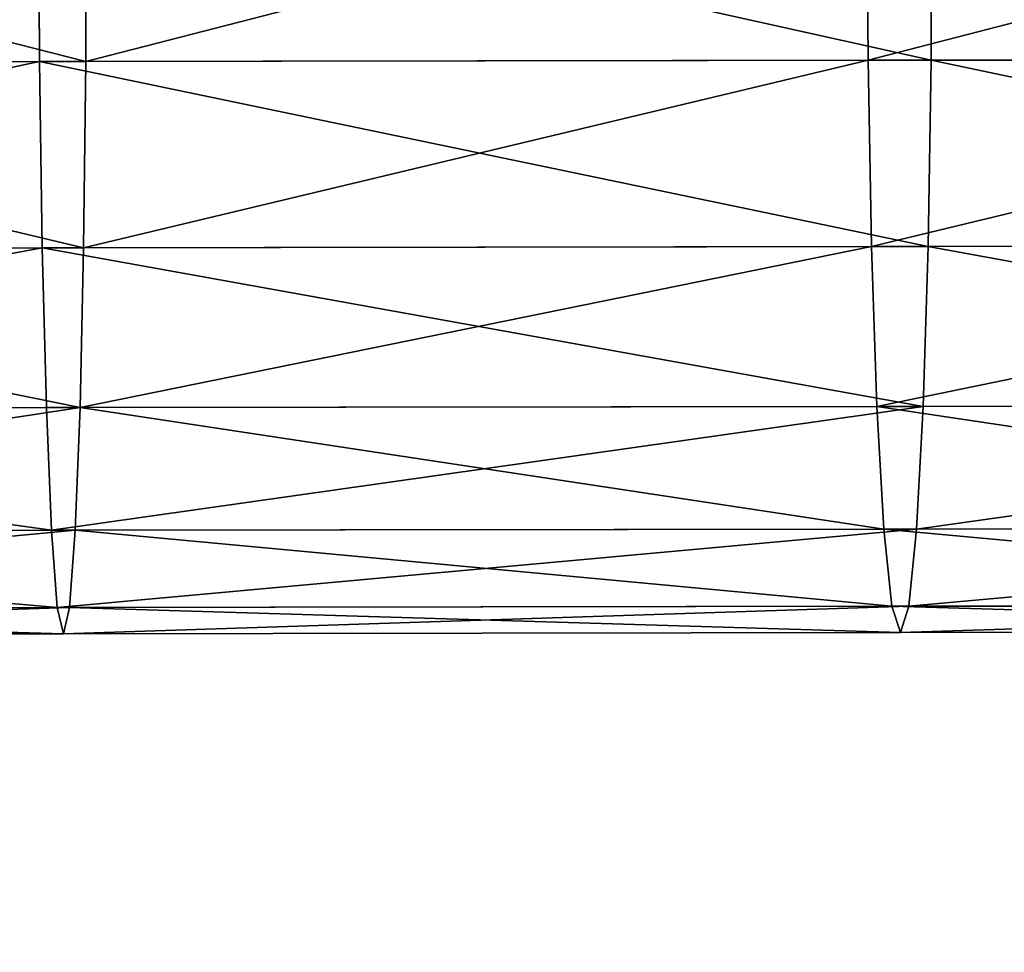
# Model space of a CAD drawing. Units: millimetres. Extents: x -6371 to 2312, y -1039 to 4210.
# Drawn here: x -5844 to -5823, y 690 to 710 of the extents above; entities that cross this region are included whole.
import ezdxf

# ---------------------------------------------------------------- set-up
doc = ezdxf.new("R2010")
doc.units = ezdxf.units.MM
doc.layers.get('0').update_dxf_attribs({"true_color": 0xff5454})

# ---------------------------------------------------------------- blocks, each defined once
blk = doc.blocks.new('Group8#1')
for p, q in [((2097.844, -868.032, 389.295), (2097.826, -863.671, 388.721)), ((2099.248, -863.673, 422.391), (2099.218, -868.034, 421.817)), ((2116.278, -863.698, 422.294), (2116.29, -868.059, 421.72)), ((2117.294, -868.06, 389.184), (2117.318, -863.699, 388.61)), ((2097.844, -868.032, 389.295), (2078.454, -868.004, 390.824)), ((2099.218, -868.034, 421.817), (2082.198, -868.009, 423.16)), ((2117.294, -868.06, 389.184), (2097.844, -868.032, 389.295)), ((2097.909, -872.096, 390.976), (2097.844, -868.032, 389.295)), ((2099.218, -868.034, 421.817), (2099.141, -872.098, 420.135)), ((2116.29, -868.059, 421.72), (2099.218, -868.034, 421.817)), ((2133.323, -868.083, 422.87), (2116.29, -868.059, 421.72)), ((2116.29, -868.059, 421.72), (2116.336, -872.123, 420.038)), ((2117.236, -872.124, 390.867), (2117.294, -868.06, 389.184)), ((2136.699, -868.088, 390.494), (2117.294, -868.06, 389.184)), ((2097.909, -872.096, 390.976), (2078.642, -872.068, 392.497)), ((2099.141, -872.098, 420.135), (2081.999, -872.073, 421.488)), ((2117.236, -872.124, 390.867), (2097.909, -872.096, 390.976)), ((2098.017, -875.586, 393.652), (2097.909, -872.096, 390.976)), ((2099.141, -872.098, 420.135), (2099.023, -875.587, 417.46)), ((2116.336, -872.123, 420.038), (2099.141, -872.098, 420.135)), ((2116.336, -872.123, 420.038), (2116.413, -875.612, 417.361)), ((2133.492, -872.148, 421.195), (2116.336, -872.123, 420.038)), ((2117.148, -875.614, 393.543), (2117.236, -872.124, 390.867)), ((2136.519, -872.152, 392.168), (2117.236, -872.124, 390.867)), ((2098.017, -875.586, 393.652), (2078.945, -875.558, 395.157)), ((2099.023, -875.587, 417.46), (2081.686, -875.562, 418.828)), ((2098.161, -878.264, 397.138), (2098.017, -875.586, 393.652)), ((2117.148, -875.614, 393.543), (2098.017, -875.586, 393.652)), ((2099.023, -875.587, 417.46), (2098.872, -878.265, 413.973)), ((2116.413, -875.612, 417.361), (2099.023, -875.587, 417.46)), ((2116.413, -875.612, 417.361), (2116.517, -878.29, 413.873)), ((2133.764, -875.638, 418.532), (2116.413, -875.612, 417.361)), ((2117.037, -878.291, 397.031), (2117.148, -875.614, 393.543)), ((2136.236, -875.641, 394.831), (2117.148, -875.614, 393.543)), ((2098.161, -878.264, 397.138), (2079.343, -878.237, 398.623)), ((2098.872, -878.265, 413.973), (2081.281, -878.239, 415.361)), ((2117.037, -878.291, 397.031), (2098.161, -878.264, 397.138)), ((2098.33, -879.947, 401.199), (2098.161, -878.264, 397.138)), ((2098.872, -878.265, 413.973), (2098.698, -879.948, 409.913)), ((2116.517, -878.29, 413.873), (2098.872, -878.265, 413.973)), ((2116.517, -878.29, 413.873), (2116.64, -879.974, 409.811)), ((2134.122, -878.316, 415.061), (2116.517, -878.29, 413.873)), ((2116.909, -879.974, 401.093), (2117.037, -878.291, 397.031)), ((2135.87, -878.318, 398.302), (2117.037, -878.291, 397.031)), ((2098.33, -879.947, 401.199), (2079.808, -879.921, 402.66)), ((2098.698, -879.948, 409.913), (2080.811, -879.922, 411.324)), ((2116.909, -879.974, 401.093), (2098.33, -879.947, 401.199)), ((2098.513, -880.522, 405.556), (2098.33, -879.947, 401.199)), ((2098.513, -880.522, 405.556), (2098.698, -879.948, 409.913)), ((2116.64, -879.974, 409.811), (2098.698, -879.948, 409.913)), ((2116.774, -880.548, 405.452), (2116.64, -879.974, 409.811)), ((2134.542, -880, 411.019), (2116.64, -879.974, 409.811)), ((2116.774, -880.548, 405.452), (2116.909, -879.974, 401.093)), ((2135.446, -880.001, 402.344), (2116.909, -879.974, 401.093)), ((2080.308, -880.495, 406.992), (2098.513, -880.522, 405.556)), ((2098.513, -880.522, 405.556), (2116.774, -880.548, 405.452)), ((2116.774, -880.548, 405.452), (2134.993, -880.575, 406.682))]:
    blk.add_line(p, q)
at = {"color": 8, "true_color": 0x64777b}
mesh = blk.add_polyface(dxfattribs=at)
corners = [(2097.826, -863.671, 388.721), (2078.454, -868.004, 390.824), (2078.395, -863.643, 390.254), (2097.844, -868.032, 389.295)]
mesh.append_faces([[corners[k] for k in face] for face in [(0, 1, 2), (1, 0, 3)]], dxfattribs={"vtx0": -1, "color": 8})
mesh = blk.add_polyface(dxfattribs=at)
corners = [(2099.218, -868.034, 421.817), (2082.271, -863.648, 423.73), (2082.198, -868.009, 423.16), (2099.248, -863.673, 422.391)]
mesh.append_faces([[corners[k] for k in face] for face in [(0, 1, 2), (1, 0, 3)]], dxfattribs={"vtx0": -1, "color": 8})
mesh = blk.add_polyface(dxfattribs=at)
corners = [(2117.318, -863.699, 388.61), (2097.844, -868.032, 389.295), (2097.826, -863.671, 388.721), (2117.294, -868.06, 389.184)]
mesh.append_faces([[corners[k] for k in face] for face in [(0, 1, 2), (1, 0, 3)]], dxfattribs={"vtx0": -1, "color": 8})
mesh = blk.add_polyface(dxfattribs=at)
corners = [(2116.29, -868.059, 421.72), (2099.248, -863.673, 422.391), (2099.218, -868.034, 421.817), (2116.278, -863.698, 422.294)]
mesh.append_faces([[corners[k] for k in face] for face in [(0, 1, 2), (1, 0, 3)]], dxfattribs={"vtx0": -1, "color": 8})
mesh = blk.add_polyface(dxfattribs=at)
corners = [(2116.29, -868.059, 421.72), (2133.27, -863.722, 423.441), (2116.278, -863.698, 422.294), (2133.323, -868.083, 422.87)]
mesh.append_faces([[corners[k] for k in face] for face in [(0, 1, 2), (1, 0, 3)]], dxfattribs={"vtx0": -1, "color": 8})
mesh = blk.add_polyface(dxfattribs=at)
corners = [(2117.318, -863.699, 388.61), (2136.699, -868.088, 390.494), (2117.294, -868.06, 389.184), (2136.765, -863.727, 389.922)]
mesh.append_faces([[corners[k] for k in face] for face in [(0, 1, 2), (1, 0, 3)]], dxfattribs={"vtx0": -1, "color": 8})
mesh = blk.add_polyface(dxfattribs=at)
corners = [(2097.844, -868.032, 389.295), (2078.642, -872.068, 392.497), (2078.454, -868.004, 390.824), (2097.909, -872.096, 390.976)]
mesh.append_faces([[corners[k] for k in face] for face in [(0, 1, 2), (1, 0, 3)]], dxfattribs={"vtx0": -1, "color": 8})
mesh = blk.add_polyface(dxfattribs=at)
corners = [(2099.141, -872.098, 420.135), (2082.198, -868.009, 423.16), (2081.999, -872.073, 421.488), (2099.218, -868.034, 421.817)]
mesh.append_faces([[corners[k] for k in face] for face in [(0, 1, 2), (1, 0, 3)]], dxfattribs={"vtx0": -1, "color": 8})
mesh = blk.add_polyface(dxfattribs=at)
corners = [(2117.294, -868.06, 389.184), (2097.909, -872.096, 390.976), (2097.844, -868.032, 389.295), (2117.236, -872.124, 390.867)]
mesh.append_faces([[corners[k] for k in face] for face in [(0, 1, 2), (1, 0, 3)]], dxfattribs={"vtx0": -1, "color": 8})
mesh = blk.add_polyface(dxfattribs=at)
corners = [(2116.336, -872.123, 420.038), (2099.218, -868.034, 421.817), (2099.141, -872.098, 420.135), (2116.29, -868.059, 421.72)]
mesh.append_faces([[corners[k] for k in face] for face in [(0, 1, 2), (1, 0, 3)]], dxfattribs={"vtx0": -1, "color": 8})
mesh = blk.add_polyface(dxfattribs=at)
corners = [(2116.336, -872.123, 420.038), (2133.323, -868.083, 422.87), (2116.29, -868.059, 421.72), (2133.492, -872.148, 421.195)]
mesh.append_faces([[corners[k] for k in face] for face in [(0, 1, 2), (1, 0, 3)]], dxfattribs={"vtx0": -1, "color": 8})
mesh = blk.add_polyface(dxfattribs=at)
corners = [(2117.294, -868.06, 389.184), (2136.519, -872.152, 392.168), (2117.236, -872.124, 390.867), (2136.699, -868.088, 390.494)]
mesh.append_faces([[corners[k] for k in face] for face in [(0, 1, 2), (1, 0, 3)]], dxfattribs={"vtx0": -1, "color": 8})
mesh = blk.add_polyface(dxfattribs=at)
corners = [(2097.909, -872.096, 390.976), (2078.945, -875.558, 395.157), (2078.642, -872.068, 392.497), (2098.017, -875.586, 393.652)]
mesh.append_faces([[corners[k] for k in face] for face in [(0, 1, 2), (1, 0, 3)]], dxfattribs={"vtx0": -1, "color": 8})
mesh = blk.add_polyface(dxfattribs=at)
corners = [(2099.023, -875.587, 417.46), (2081.999, -872.073, 421.488), (2081.686, -875.562, 418.828), (2099.141, -872.098, 420.135)]
mesh.append_faces([[corners[k] for k in face] for face in [(0, 1, 2), (1, 0, 3)]], dxfattribs={"vtx0": -1, "color": 8})
mesh = blk.add_polyface(dxfattribs=at)
corners = [(2117.236, -872.124, 390.867), (2098.017, -875.586, 393.652), (2097.909, -872.096, 390.976), (2117.148, -875.614, 393.543)]
mesh.append_faces([[corners[k] for k in face] for face in [(0, 1, 2), (1, 0, 3)]], dxfattribs={"vtx0": -1, "color": 8})
mesh = blk.add_polyface(dxfattribs=at)
corners = [(2116.413, -875.612, 417.361), (2099.141, -872.098, 420.135), (2099.023, -875.587, 417.46), (2116.336, -872.123, 420.038)]
mesh.append_faces([[corners[k] for k in face] for face in [(0, 1, 2), (1, 0, 3)]], dxfattribs={"vtx0": -1, "color": 8})
mesh = blk.add_polyface(dxfattribs=at)
corners = [(2116.413, -875.612, 417.361), (2133.492, -872.148, 421.195), (2116.336, -872.123, 420.038), (2133.764, -875.638, 418.532)]
mesh.append_faces([[corners[k] for k in face] for face in [(0, 1, 2), (1, 0, 3)]], dxfattribs={"vtx0": -1, "color": 8})
mesh = blk.add_polyface(dxfattribs=at)
corners = [(2117.236, -872.124, 390.867), (2136.236, -875.641, 394.831), (2117.148, -875.614, 393.543), (2136.519, -872.152, 392.168)]
mesh.append_faces([[corners[k] for k in face] for face in [(0, 1, 2), (1, 0, 3)]], dxfattribs={"vtx0": -1, "color": 8})
mesh = blk.add_polyface(dxfattribs=at)
corners = [(2098.161, -878.264, 397.138), (2078.945, -875.558, 395.157), (2098.017, -875.586, 393.652), (2079.343, -878.237, 398.623)]
mesh.append_faces([[corners[k] for k in face] for face in [(0, 1, 2), (1, 0, 3)]], dxfattribs={"vtx0": -1, "color": 8})
mesh = blk.add_polyface(dxfattribs=at)
corners = [(2099.023, -875.587, 417.46), (2081.281, -878.239, 415.361), (2098.872, -878.265, 413.973), (2081.686, -875.562, 418.828)]
mesh.append_faces([[corners[k] for k in face] for face in [(0, 1, 2), (1, 0, 3)]], dxfattribs={"vtx0": -1, "color": 8})
mesh = blk.add_polyface(dxfattribs=at)
corners = [(2117.037, -878.291, 397.031), (2098.017, -875.586, 393.652), (2117.148, -875.614, 393.543), (2098.161, -878.264, 397.138)]
mesh.append_faces([[corners[k] for k in face] for face in [(0, 1, 2), (1, 0, 3)]], dxfattribs={"vtx0": -1, "color": 8})
mesh = blk.add_polyface(dxfattribs=at)
corners = [(2116.413, -875.612, 417.361), (2098.872, -878.265, 413.973), (2116.517, -878.29, 413.873), (2099.023, -875.587, 417.46)]
mesh.append_faces([[corners[k] for k in face] for face in [(0, 1, 2), (1, 0, 3)]], dxfattribs={"vtx0": -1, "color": 8})
mesh = blk.add_polyface(dxfattribs=at)
corners = [(2134.122, -878.316, 415.061), (2116.413, -875.612, 417.361), (2116.517, -878.29, 413.873), (2133.764, -875.638, 418.532)]
mesh.append_faces([[corners[k] for k in face] for face in [(0, 1, 2), (1, 0, 3)]], dxfattribs={"vtx0": -1, "color": 8})
mesh = blk.add_polyface(dxfattribs=at)
corners = [(2136.236, -875.641, 394.831), (2117.037, -878.291, 397.031), (2117.148, -875.614, 393.543), (2135.87, -878.318, 398.302)]
mesh.append_faces([[corners[k] for k in face] for face in [(0, 1, 2), (1, 0, 3)]], dxfattribs={"vtx0": -1, "color": 8})
mesh = blk.add_polyface(dxfattribs=at)
corners = [(2098.33, -879.947, 401.199), (2079.343, -878.237, 398.623), (2098.161, -878.264, 397.138), (2079.808, -879.921, 402.66)]
mesh.append_faces([[corners[k] for k in face] for face in [(0, 1, 2), (1, 0, 3)]], dxfattribs={"vtx0": -1, "color": 8})
mesh = blk.add_polyface(dxfattribs=at)
corners = [(2098.872, -878.265, 413.973), (2080.811, -879.922, 411.324), (2098.698, -879.948, 409.913), (2081.281, -878.239, 415.361)]
mesh.append_faces([[corners[k] for k in face] for face in [(0, 1, 2), (1, 0, 3)]], dxfattribs={"vtx0": -1, "color": 8})
mesh = blk.add_polyface(dxfattribs=at)
corners = [(2116.909, -879.974, 401.093), (2098.161, -878.264, 397.138), (2117.037, -878.291, 397.031), (2098.33, -879.947, 401.199)]
mesh.append_faces([[corners[k] for k in face] for face in [(0, 1, 2), (1, 0, 3)]], dxfattribs={"vtx0": -1, "color": 8})
mesh = blk.add_polyface(dxfattribs=at)
corners = [(2116.517, -878.29, 413.873), (2098.698, -879.948, 409.913), (2116.64, -879.974, 409.811), (2098.872, -878.265, 413.973)]
mesh.append_faces([[corners[k] for k in face] for face in [(0, 1, 2), (1, 0, 3)]], dxfattribs={"vtx0": -1, "color": 8})
mesh = blk.add_polyface(dxfattribs=at)
corners = [(2134.542, -880, 411.019), (2116.517, -878.29, 413.873), (2116.64, -879.974, 409.811), (2134.122, -878.316, 415.061)]
mesh.append_faces([[corners[k] for k in face] for face in [(0, 1, 2), (1, 0, 3)]], dxfattribs={"vtx0": -1, "color": 8})
mesh = blk.add_polyface(dxfattribs=at)
corners = [(2135.87, -878.318, 398.302), (2116.909, -879.974, 401.093), (2117.037, -878.291, 397.031), (2135.446, -880.001, 402.344)]
mesh.append_faces([[corners[k] for k in face] for face in [(0, 1, 2), (1, 0, 3)]], dxfattribs={"vtx0": -1, "color": 8})
mesh = blk.add_polyface(dxfattribs=at)
corners = [(2098.513, -880.522, 405.556), (2079.808, -879.921, 402.66), (2098.33, -879.947, 401.199), (2080.308, -880.495, 406.992)]
mesh.append_faces([[corners[k] for k in face] for face in [(0, 1, 2), (1, 0, 3)]], dxfattribs={"vtx0": -1, "color": 8})
mesh = blk.add_polyface(dxfattribs=at)
corners = [(2098.698, -879.948, 409.913), (2080.308, -880.495, 406.992), (2098.513, -880.522, 405.556), (2080.811, -879.922, 411.324)]
mesh.append_faces([[corners[k] for k in face] for face in [(0, 1, 2), (1, 0, 3)]], dxfattribs={"vtx0": -1, "color": 8})
mesh = blk.add_polyface(dxfattribs=at)
corners = [(2116.774, -880.548, 405.452), (2098.33, -879.947, 401.199), (2116.909, -879.974, 401.093), (2098.513, -880.522, 405.556)]
mesh.append_faces([[corners[k] for k in face] for face in [(0, 1, 2), (1, 0, 3)]], dxfattribs={"vtx0": -1, "color": 8})
mesh = blk.add_polyface(dxfattribs=at)
corners = [(2116.64, -879.974, 409.811), (2098.513, -880.522, 405.556), (2116.774, -880.548, 405.452), (2098.698, -879.948, 409.913)]
mesh.append_faces([[corners[k] for k in face] for face in [(0, 1, 2), (1, 0, 3)]], dxfattribs={"vtx0": -1, "color": 8})
mesh = blk.add_polyface(dxfattribs=at)
corners = [(2134.993, -880.575, 406.682), (2116.64, -879.974, 409.811), (2116.774, -880.548, 405.452), (2134.542, -880, 411.019)]
mesh.append_faces([[corners[k] for k in face] for face in [(0, 1, 2), (1, 0, 3)]], dxfattribs={"vtx0": -1, "color": 8})
mesh = blk.add_polyface(dxfattribs=at)
corners = [(2135.446, -880.001, 402.344), (2116.774, -880.548, 405.452), (2116.909, -879.974, 401.093), (2134.993, -880.575, 406.682)]
mesh.append_faces([[corners[k] for k in face] for face in [(0, 1, 2), (1, 0, 3)]], dxfattribs={"vtx0": -1, "color": 8})
blk = doc.blocks.new('Group#42')
blk.add_blockref('Group8#1', (-306.439, 881.288, -52.329))
blk = doc.blocks.new('Group#41')
blk.add_blockref('Group#42', (6.083, 0, 5.785))
blk = doc.blocks.new('Group#76')
at = {"color": 8, "true_color": 0x64777b}
mesh = blk.add_polyface(dxfattribs=at)
corners = [(641.094, 544.638, 193.395), (3.3, 48.069, 129.69), (2.8, 543.992, 193.41), (641.594, 48.715, 129.676)]
mesh.append_faces([[corners[k] for k in face] for face in [(0, 1, 2), (1, 0, 3)]], dxfattribs={"vtx0": -1, "color": 8})
mesh = blk.add_polyface(dxfattribs=at)
corners = [(3.301, 47.813, 131.673), (643.647, 544.385, 195.379), (0.247, 543.734, 195.393), (641.595, 48.46, 131.659)]
mesh.append_faces([[corners[k] for k in face] for face in [(0, 1, 2), (1, 0, 3)]], dxfattribs={"vtx0": -1, "color": 8})
blk = doc.blocks.new('Group#51')
blk.add_blockref('Group#76', (50.827, 88.756))
at = {"extrusion": (0, 0, -1), "zscale": -1, "rotation": 270}
blk.add_blockref('Group#41', (-74.996, 2343.718, -8.863), dxfattribs=at)

msp = doc.modelspace()

# ---------------------------------------------------------------- block references
at = {"rotation": 270}
msp.add_blockref('Group#51', (-6370.525, 771.058, 12.676), dxfattribs=at)

doc.saveas('drawing.dxf')
